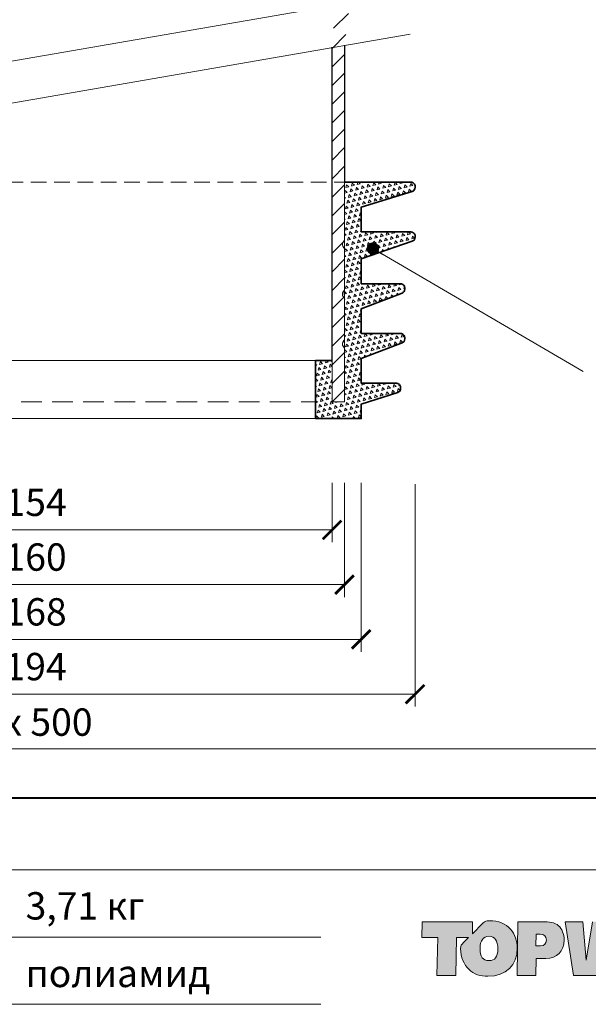
# Model space of a CAD drawing. Units: millimetres. Extents: x -4615 to 6703, y 5802 to 22714.
# Drawn here: x 6285 to 6422, y 8913 to 9151 of the extents above; entities that cross this region are included whole.
import ezdxf
from ezdxf.enums import TextEntityAlignment as Align

# ---------------------------------------------------------------- set-up
doc = ezdxf.new("R2010")
doc.units = ezdxf.units.MM
doc.linetypes.add('HIDDEN2', pattern=[0.1875, 0.125, -0.0625])
doc.layers.get('DEFPOINTS').update_dxf_attribs({"color": 254, "lineweight": 30})
for name, color, linetype, lineweight in [('TOPWET_KOTY', 30, 'Continuous', 13), ('TOPWET_TENKOU', 142, 'Continuous', 13), ('TOPWET_TLUSTOU', 142, 'Continuous', 30), ('TOPWET_VYKRESOVE_POLE', 254, 'Continuous', 13), ('TOPWET_ZAKLAD_TENKOU', 142, 'Continuous', 15), ('TOPWET_ZAKLD_TLUSTOU', 142, 'Continuous', 35), ('TOPWET_ČEŠTINA', 225, 'Continuous', 13)]:
    doc.layers.add(name, color=color, linetype=linetype, lineweight=lineweight)
doc.layers.add('Vrstva 3', color=252, linetype='Continuous')
doc.layers.add('Vrstva 5', color=250, linetype='Continuous')
doc.styles.add('BOLD_ARIAL_NARROW', font='ARIALNB.TTF')
doc.styles.add('REGULAR_ARIAL_NARROW', font='ARIALN.TTF')
doc.dimstyles.new('ISO-TW 1-3', dxfattribs={"dimscale": 3, "dimtxt": 2.2, "dimasz": 1.5, "dimexe": 1, "dimexo": 0, "dimgap": 0.75, "dimtad": 1, "dimdec": 0, "dimtxsty": 'REGULAR_ARIAL_NARROW', "dimblk": 'ARCHTICK', "dimcen": 0.5, "dimclrd": 256, "dimclre": 256, "dimclrt": 256, "dimadec": 0, "dimazin": 0, "dimtfac": 1, "dimtdec": 0, "dimtmove": 1, "dimatfit": 3, "dimldrblk": 'DOT', "dimfxl": 1, "dimtfill": 1, "dimtzin": 0, "dimlwd": -1, "dimlwe": -1, "dimarcsym": 0})

# ---------------------------------------------------------------- blocks, each defined once
blk = doc.blocks.new('*U1023')
at = {"ltscale": 40, "true_color": 0x0e1416}
h = blk.add_hatch(color=168, dxfattribs=at)
h.dxf.hatch_style = 1
edge = h.paths.add_edge_path()
edge.add_spline(control_points=[(1486.976, -507.521), (1486.976, -507.027), (1486.807, -506.614), (1486.537, -506.382)], knot_values=[6, 6, 6, 6, 7, 7, 7, 7], degree=3, periodic=0)
edge.add_spline(control_points=[(1486.537, -506.382), (1486.218, -506.101), (1485.792, -506.051), (1485.197, -506.051)], knot_values=[7, 7, 7, 7, 8, 8, 8, 8], degree=3, periodic=0)
edge.add_spline(control_points=[(1485.197, -506.051), (1485.197, -506.051), (1484.715, -506.051), (1484.233, -506.051)], knot_values=[0, 0, 0, 0, 0.5, 0.5, 0.5, 0.5], degree=3, periodic=0)
edge.add_spline(control_points=[(1484.233, -506.051), (1483.751, -506.051), (1483.268, -506.051), (1483.268, -506.051), (1483.268, -506.051), (1483.25, -507.13), (1483.231, -508.208)], knot_values=[0.5, 0.5, 0.5, 0.5, 1, 1, 1, 1.5, 1.5, 1.5, 1.5], degree=3, periodic=0)
edge.add_spline(control_points=[(1483.231, -508.208), (1483.212, -509.287), (1483.193, -510.366), (1483.193, -510.366), (1483.193, -510.366), (1483.574, -510.366), (1483.954, -510.366)], knot_values=[1.5, 1.5, 1.5, 1.5, 2, 2, 2, 2.5, 2.5, 2.5, 2.5], degree=3, periodic=0)
edge.add_spline(control_points=[(1483.954, -510.366), (1484.334, -510.366), (1484.715, -510.366), (1484.715, -510.366), (1484.715, -510.366), (1484.721, -510.023), (1484.727, -509.681)], knot_values=[2.5, 2.5, 2.5, 2.5, 3, 3, 3, 3.5, 3.5, 3.5, 3.5], degree=3, periodic=0)
edge.add_spline(control_points=[(1484.727, -509.681), (1484.734, -509.339), (1484.74, -508.997), (1484.74, -508.997), (1484.74, -508.997), (1485.51, -508.997), (1485.51, -508.997)], knot_values=[3.5, 3.5, 3.5, 3.5, 4, 4, 4, 5, 5, 5, 5], degree=3, periodic=0)
edge.add_spline(control_points=[(1485.51, -508.997), (1486.406, -508.997), (1486.976, -508.427), (1486.976, -507.521)], knot_values=[5, 5, 5, 5, 6, 6, 6, 6], degree=3, periodic=0)
edge = h.paths.add_edge_path(flags=16)
edge.add_spline(control_points=[(1484.737, -507.064), (1484.741, -507.064), (1484.747, -507.064), (1484.755, -507.064)], knot_values=[4.062489, 4.062489, 4.062489, 4.062489, 4.156237, 4.156237, 4.156237, 4.156237], degree=3, periodic=0)
edge.add_spline(control_points=[(1484.755, -507.064), (1484.763, -507.064), (1484.772, -507.064), (1484.784, -507.064)], knot_values=[4.156237, 4.156237, 4.156237, 4.156237, 4.249985, 4.249985, 4.249985, 4.249985], degree=3, periodic=0)
edge.add_spline(control_points=[(1484.784, -507.064), (1484.829, -507.064), (1484.896, -507.064), (1484.952, -507.064)], knot_values=[4.249985, 4.249985, 4.249985, 4.249985, 4.624977, 4.624977, 4.624977, 4.624977], degree=3, periodic=0)
edge.add_spline(control_points=[(1484.952, -507.064), (1485.008, -507.064), (1485.053, -507.064), (1485.053, -507.064)], knot_values=[4.624977, 4.624977, 4.624977, 4.624977, 5, 5, 5, 5], degree=3, periodic=0)
edge.add_spline(control_points=[(1485.053, -507.064), (1485.391, -507.064), (1485.548, -507.208), (1485.548, -507.527)], knot_values=[0, 0, 0, 0, 1, 1, 1, 1], degree=3, periodic=0)
edge.add_spline(control_points=[(1485.548, -507.527), (1485.548, -507.827), (1485.385, -507.983), (1485.085, -507.983), (1485.085, -507.983), (1485.033, -507.983), (1484.968, -507.983)], knot_values=[1, 1, 1, 1, 2, 2, 2, 2.375023, 2.375023, 2.375023, 2.375023], degree=3, periodic=0)
edge.add_spline(control_points=[(1484.968, -507.983), (1484.903, -507.983), (1484.825, -507.983), (1484.773, -507.983)], knot_values=[2.375023, 2.375023, 2.375023, 2.375023, 2.750015, 2.750015, 2.750015, 2.750015], degree=3, periodic=0)
edge.add_spline(control_points=[(1484.773, -507.983), (1484.76, -507.983), (1484.748, -507.983), (1484.739, -507.983)], knot_values=[2.750015, 2.750015, 2.750015, 2.750015, 2.843763, 2.843763, 2.843763, 2.843763], degree=3, periodic=0)
edge.add_spline(control_points=[(1484.739, -507.983), (1484.73, -507.983), (1484.723, -507.983), (1484.719, -507.983)], knot_values=[2.843763, 2.843763, 2.843763, 2.843763, 2.937511, 2.937511, 2.937511, 2.937511], degree=3, periodic=0)
edge.add_spline(control_points=[(1484.719, -507.983), (1484.718, -507.983), (1484.717, -507.983), (1484.717, -507.983)], knot_values=[2.937511, 2.937511, 2.937511, 2.937511, 2.960948, 2.960948, 2.960948, 2.960948], degree=3, periodic=0)
edge.add_spline(control_points=[(1484.717, -507.983), (1484.716, -507.983), (1484.715, -507.983), (1484.715, -507.983)], knot_values=[2.960948, 2.960948, 2.960948, 2.960948, 2.984385, 2.984385, 2.984385, 2.984385], degree=3, periodic=0)
edge.add_spline(control_points=[(1484.715, -507.983), (1484.715, -507.983), (1484.715, -507.983), (1484.715, -507.983)], knot_values=[2.984385, 2.984385, 2.984385, 2.984385, 2.990245, 2.990245, 2.990245, 2.990245], degree=3, periodic=0)
edge.add_spline(control_points=[(1484.715, -507.983), (1484.715, -507.983), (1484.715, -507.983), (1484.715, -507.983)], knot_values=[2.990245, 2.990245, 2.990245, 2.990245, 2.996104, 2.996104, 2.996104, 2.996104], degree=3, periodic=0)
edge.add_spline(control_points=[(1484.715, -507.981), (1484.715, -507.978), (1484.715, -507.974), (1484.715, -507.967)], knot_values=[3.031259, 3.031259, 3.031259, 3.031259, 3.078133, 3.078133, 3.078133, 3.078133], degree=3, periodic=0)
edge.add_spline(control_points=[(1484.715, -507.967), (1484.715, -507.961), (1484.716, -507.953), (1484.716, -507.944)], knot_values=[3.078133, 3.078133, 3.078133, 3.078133, 3.125008, 3.125008, 3.125008, 3.125008], degree=3, periodic=0)
edge.add_spline(control_points=[(1484.716, -507.944), (1484.716, -507.906), (1484.718, -507.844), (1484.719, -507.77)], knot_values=[3.125008, 3.125008, 3.125008, 3.125008, 3.312504, 3.312504, 3.312504, 3.312504], degree=3, periodic=0)
edge.add_spline(control_points=[(1484.719, -507.77), (1484.721, -507.696), (1484.723, -507.61), (1484.724, -507.524)], knot_values=[3.312504, 3.312504, 3.312504, 3.312504, 3.5, 3.5, 3.5, 3.5], degree=3, periodic=0)
edge.add_spline(control_points=[(1484.724, -507.524), (1484.726, -507.438), (1484.728, -507.351), (1484.729, -507.277)], knot_values=[3.5, 3.5, 3.5, 3.5, 3.687496, 3.687496, 3.687496, 3.687496], degree=3, periodic=0)
edge.add_spline(control_points=[(1484.729, -507.277), (1484.731, -507.203), (1484.732, -507.141), (1484.733, -507.104)], knot_values=[3.687496, 3.687496, 3.687496, 3.687496, 3.874992, 3.874992, 3.874992, 3.874992], degree=3, periodic=0)
edge.add_spline(control_points=[(1484.733, -507.104), (1484.733, -507.094), (1484.733, -507.086), (1484.733, -507.08)], knot_values=[3.874992, 3.874992, 3.874992, 3.874992, 3.921867, 3.921867, 3.921867, 3.921867], degree=3, periodic=0)
edge.add_spline(control_points=[(1484.733, -507.08), (1484.734, -507.074), (1484.734, -507.069), (1484.734, -507.067)], knot_values=[3.921867, 3.921867, 3.921867, 3.921867, 3.968741, 3.968741, 3.968741, 3.968741], degree=3, periodic=0)
edge.add_spline(control_points=[(1484.734, -507.067), (1484.734, -507.066), (1484.734, -507.066), (1484.734, -507.065)], knot_values=[3.968741, 3.968741, 3.968741, 3.968741, 3.980459, 3.980459, 3.980459, 3.980459], degree=3, periodic=0)
edge.add_spline(control_points=[(1484.734, -507.065), (1484.734, -507.065), (1484.734, -507.064), (1484.734, -507.064)], knot_values=[3.980459, 3.980459, 3.980459, 3.980459, 3.992178, 3.992178, 3.992178, 3.992178], degree=3, periodic=0)
edge.add_spline(control_points=[(1484.734, -507.064), (1484.734, -507.064), (1484.734, -507.064), (1484.734, -507.064)], knot_values=[3.992178, 3.992178, 3.992178, 3.992178, 3.995107, 3.995107, 3.995107, 3.995107], degree=3, periodic=0)
edge.add_spline(control_points=[(1484.734, -507.064), (1484.734, -507.064), (1484.734, -507.064), (1484.734, -507.064)], knot_values=[3.995107, 3.995107, 3.995107, 3.995107, 3.998037, 3.998037, 3.998037, 3.998037], degree=3, periodic=0)
edge = h.paths.add_edge_path()
edge.add_spline(control_points=[(1482.676, -506.664), (1482.257, -506.189), (1481.718, -505.976), (1480.972, -505.976)], knot_values=[0, 0, 0, 0, 1, 1, 1, 1], degree=3, periodic=0)
edge.add_spline(control_points=[(1480.972, -505.976), (1480.696, -505.976), (1480.648, -505.986), (1480.458, -506.175)], knot_values=[16, 16, 16, 16, 17, 17, 17, 17], degree=3, periodic=0)
edge.add_spline(control_points=[(1480.458, -506.175), (1480.458, -506.175), (1479.603, -507.028), (1479.603, -507.028), (1479.603, -507.028), (1479.608, -506.784), (1479.613, -506.54)], knot_values=[14.5, 14.5, 14.5, 14.5, 15.5, 15.5, 15.5, 16, 16, 16, 16], degree=3, periodic=0)
edge.add_spline(control_points=[(1479.613, -506.54), (1479.618, -506.295), (1479.623, -506.051), (1479.623, -506.051), (1479.623, -506.051), (1478.611, -506.051), (1477.6, -506.051)], knot_values=[13.5, 13.5, 13.5, 13.5, 14, 14, 14, 14.5, 14.5, 14.5, 14.5], degree=3, periodic=0)
edge.add_spline(control_points=[(1477.6, -506.051), (1476.588, -506.051), (1475.577, -506.051), (1475.577, -506.051), (1475.577, -506.051), (1475.571, -506.37), (1475.564, -506.689)], knot_values=[12.5, 12.5, 12.5, 12.5, 13, 13, 13, 13.5, 13.5, 13.5, 13.5], degree=3, periodic=0)
edge.add_spline(control_points=[(1475.564, -506.689), (1475.558, -507.008), (1475.552, -507.327), (1475.552, -507.327), (1475.552, -507.327), (1475.868, -507.327), (1476.184, -507.327)], knot_values=[11.5, 11.5, 11.5, 11.5, 12, 12, 12, 12.5, 12.5, 12.5, 12.5], degree=3, periodic=0)
edge.add_spline(control_points=[(1476.184, -507.327), (1476.501, -507.327), (1476.817, -507.327), (1476.817, -507.327), (1476.817, -507.327), (1476.803, -508.087), (1476.789, -508.846)], knot_values=[10.5, 10.5, 10.5, 10.5, 11, 11, 11, 11.5, 11.5, 11.5, 11.5], degree=3, periodic=0)
edge.add_spline(control_points=[(1476.789, -508.846), (1476.775, -509.606), (1476.761, -510.366), (1476.761, -510.366), (1476.761, -510.366), (1477.141, -510.366), (1477.522, -510.366)], knot_values=[9.5, 9.5, 9.5, 9.5, 10, 10, 10, 10.5, 10.5, 10.5, 10.5], degree=3, periodic=0)
edge.add_spline(control_points=[(1477.522, -510.366), (1477.902, -510.366), (1478.282, -510.366), (1478.282, -510.366), (1478.282, -510.366), (1478.296, -509.606), (1478.311, -508.846)], knot_values=[8.5, 8.5, 8.5, 8.5, 9, 9, 9, 9.5, 9.5, 9.5, 9.5], degree=3, periodic=0)
edge.add_spline(control_points=[(1478.311, -508.846), (1478.325, -508.087), (1478.339, -507.327), (1478.339, -507.327), (1478.339, -507.327), (1478.58, -507.327), (1478.822, -507.327)], knot_values=[7.5, 7.5, 7.5, 7.5, 8, 8, 8, 8.5, 8.5, 8.5, 8.5], degree=3, periodic=0)
edge.add_spline(control_points=[(1478.822, -507.327), (1479.063, -507.327), (1479.305, -507.327), (1479.305, -507.327), (1479.305, -507.327), (1479.205, -507.427), (1479.105, -507.526)], knot_values=[6.5, 6.5, 6.5, 6.5, 7, 7, 7, 7.5, 7.5, 7.5, 7.5], degree=3, periodic=0)
edge.add_spline(control_points=[(1479.105, -507.526), (1479.004, -507.626), (1478.904, -507.726), (1478.904, -507.726), (1478.712, -507.919), (1478.661, -507.945), (1478.661, -508.221)], knot_values=[5, 5, 5, 5, 5.5, 5.5, 5.5, 6.5, 6.5, 6.5, 6.5], degree=3, periodic=0)
edge.add_spline(control_points=[(1478.661, -508.221), (1478.661, -508.902), (1478.906, -509.497), (1479.338, -509.903)], knot_values=[4, 4, 4, 4, 5, 5, 5, 5], degree=3, periodic=0)
edge.add_spline(control_points=[(1479.338, -509.903), (1479.726, -510.272), (1480.227, -510.442), (1480.86, -510.442)], knot_values=[3, 3, 3, 3, 4, 4, 4, 4], degree=3, periodic=0)
edge.add_spline(control_points=[(1480.86, -510.442), (1482.331, -510.442), (1483.214, -509.553), (1483.214, -508.19)], knot_values=[2, 2, 2, 2, 3, 3, 3, 3], degree=3, periodic=0)
edge.add_spline(control_points=[(1483.214, -508.19), (1483.214, -507.596), (1483.008, -507.045), (1482.676, -506.664)], knot_values=[1, 1, 1, 1, 2, 2, 2, 2], degree=3, periodic=0)
edge = h.paths.add_edge_path(flags=16)
edge.add_spline(control_points=[(1480.947, -507.227), (1481.411, -507.227), (1481.655, -507.571), (1481.655, -508.252)], knot_values=[0, 0, 0, 0, 1, 1, 1, 1], degree=3, periodic=0)
edge.add_spline(control_points=[(1481.655, -508.252), (1481.655, -508.871), (1481.411, -509.184), (1480.935, -509.184)], knot_values=[3, 3, 3, 3, 4, 4, 4, 4], degree=3, periodic=0)
edge.add_spline(control_points=[(1480.935, -509.184), (1480.434, -509.184), (1480.221, -508.871), (1480.221, -508.202)], knot_values=[2, 2, 2, 2, 3, 3, 3, 3], degree=3, periodic=0)
edge.add_spline(control_points=[(1480.221, -508.202), (1480.221, -507.558), (1480.471, -507.227), (1480.947, -507.227)], knot_values=[1, 1, 1, 1, 2, 2, 2, 2], degree=3, periodic=0)
at = {"layer": 'Vrstva 3', "true_color": 0x7b7b7b}
h = blk.add_hatch(color=8, dxfattribs=at)
h.dxf.hatch_style = 2
h.paths.add_polyline_path([(1488.479, -506.052), (1487.064, -506.052), (1487.734, -510.366), (1489.606, -510.366), (1490.12, -507.352), (1490.508, -510.366), (1492.343, -510.366), (1493.111, -506.504), (1493.038, -510.366), (1496.589, -510.366), (1496.608, -509.235), (1494.566, -509.235), (1494.579, -508.728), (1496.62, -508.728), (1496.639, -507.634), (1494.598, -507.634), (1494.604, -507.227), (1497.354, -507.227), (1497.297, -510.366), (1498.819, -510.366), (1498.875, -507.227), (1500.134, -507.227), (1500.16, -506.052), (1493.201, -506.052), (1493.12, -506.052), (1491.799, -506.052), (1491.397, -509.141), (1491.003, -506.052), (1489.262, -506.052), (1488.742, -509.141)])
at = {"layer": 'Vrstva 3', "lineweight": 0}
for points in [[(1488.479, -506.052), (1487.064, -506.052), (1487.734, -510.366), (1489.606, -510.366)], [(1489.262, -506.052), (1488.742, -509.141), (1488.479, -506.052)]]:
    blk.add_lwpolyline(points, dxfattribs=at)
at = {"layer": 'Vrstva 3', "color": 168, "lineweight": 0, "true_color": 0x0e1416}
for points, knots in [([(1480.972, -505.976), (1481.718, -505.976), (1482.257, -506.189), (1482.676, -506.664), (1483.008, -507.045), (1483.214, -507.596), (1483.214, -508.19), (1483.214, -509.553), (1482.331, -510.442), (1480.86, -510.442), (1480.227, -510.442), (1479.726, -510.272), (1479.338, -509.903), (1478.906, -509.497), (1478.661, -508.902), (1478.661, -508.221), (1478.661, -507.945), (1478.712, -507.919), (1478.904, -507.726), (1478.904, -507.726), (1479.305, -507.327), (1479.305, -507.327), (1479.305, -507.327), (1478.339, -507.327), (1478.339, -507.327), (1478.339, -507.327), (1478.282, -510.366), (1478.282, -510.366), (1478.282, -510.366), (1476.761, -510.366), (1476.761, -510.366), (1476.761, -510.366), (1476.817, -507.327), (1476.817, -507.327), (1476.817, -507.327), (1475.552, -507.327), (1475.552, -507.327), (1475.552, -507.327), (1475.577, -506.051), (1475.577, -506.051), (1475.577, -506.051), (1479.623, -506.051), (1479.623, -506.051), (1479.623, -506.051), (1479.603, -507.028), (1479.603, -507.028), (1479.603, -507.028), (1480.458, -506.175), (1480.458, -506.175), (1480.648, -505.986), (1480.696, -505.976), (1480.972, -505.976)], [0, 0, 0, 0, 1, 1, 1, 2, 2, 2, 3, 3, 3, 4, 4, 4, 5, 5, 5, 6, 6, 6, 7, 7, 7, 8, 8, 8, 9, 9, 9, 10, 10, 10, 11, 11, 11, 12, 12, 12, 13, 13, 13, 14, 14, 14, 15, 15, 15, 16, 16, 16, 17, 17, 17, 17]), ([(1485.197, -506.051), (1485.197, -506.051), (1483.268, -506.051), (1483.268, -506.051), (1483.268, -506.051), (1483.193, -510.366), (1483.193, -510.366), (1483.193, -510.366), (1484.715, -510.366), (1484.715, -510.366), (1484.715, -510.366), (1484.74, -508.997), (1484.74, -508.997), (1484.74, -508.997), (1485.51, -508.997), (1485.51, -508.997), (1486.406, -508.997), (1486.976, -508.427), (1486.976, -507.521), (1486.976, -507.027), (1486.807, -506.614), (1486.537, -506.382), (1486.218, -506.101), (1485.792, -506.051), (1485.197, -506.051)], [0, 0, 0, 0, 1, 1, 1, 2, 2, 2, 3, 3, 3, 4, 4, 4, 5, 5, 5, 6, 6, 6, 7, 7, 7, 8, 8, 8, 8]), ([(1481.655, -508.252), (1481.655, -507.571), (1481.411, -507.227), (1480.947, -507.227), (1480.471, -507.227), (1480.221, -507.558), (1480.221, -508.202), (1480.221, -508.871), (1480.434, -509.184), (1480.935, -509.184), (1481.411, -509.184), (1481.655, -508.871), (1481.655, -508.252)], [0, 0, 0, 0, 1, 1, 1, 2, 2, 2, 3, 3, 3, 4, 4, 4, 4]), ([(1485.053, -507.064), (1485.391, -507.064), (1485.548, -507.208), (1485.548, -507.527), (1485.548, -507.827), (1485.385, -507.983), (1485.085, -507.983), (1485.085, -507.983), (1484.715, -507.983), (1484.715, -507.983), (1484.715, -507.983), (1484.734, -507.064), (1484.734, -507.064), (1484.734, -507.064), (1485.053, -507.064), (1485.053, -507.064)], [0, 0, 0, 0, 1, 1, 1, 2, 2, 2, 3, 3, 3, 4, 4, 4, 5, 5, 5, 5])]:
    blk.add_open_spline(points, degree=3, knots=knots, dxfattribs=at)
blk = doc.blocks.new('*U1021')
at = {"layer": 'Vrstva 5', "color": 7, "lineweight": 40}
blk.add_lwpolyline([(-96.089, 33.445), (79.047, 33.445)], dxfattribs=at)
at = {"layer": 'Vrstva 5', "color": 7, "lineweight": 9}
for points in [[(-96.089, 27.661), (15.914, 27.661)], [(15.914, 27.661), (79.047, 27.661)], [(-96.089, 22.253), (15.764, 22.253)], [(-96.089, 16.845), (15.764, 16.845)]]:
    blk.add_lwpolyline(points, dxfattribs=at)
at = {"layer": 'Vrstva 3'}
blk.add_blockref('*U1023', (-1451.67, 529.538), dxfattribs=at)
at = {"color": 7}
for tag, height, style, p in [('01_OZNAČENÍ_VÝKRESU', 3, 'BOLD_ARIAL_NARROW', (87.5, 284.232)), ('08_REZERVNÍ_POLE', 2.25, 'REGULAR_ARIAL_NARROW', (5.164, 12.832))]:
    blk.add_attdef(tag, text='', height=height, dxfattribs=dict(at, style=style)).set_placement(p, align=Align.RIGHT)
for tag, p, style in [('02_NADPIS_HLAVNÍ', (-80.675, 29.055), 'BOLD_ARIAL_NARROW'), ('06_VÁHA_KG', (-7.964, 23.66), 'REGULAR_ARIAL_NARROW'), ('03_TYP', (-80.675, 23.66), 'BOLD_ARIAL_NARROW'), ('04_KÓD_NEBO_PODNADPIS', (-82.105, 18.227), 'REGULAR_ARIAL_NARROW'), ('07_MATERIÁL', (-7.964, 18.227), 'REGULAR_ARIAL_NARROW'), ('05_MĚŘÍTKO', (-80.675, 12.832), 'REGULAR_ARIAL_NARROW')]:
    blk.add_attdef(tag, p, '', height=2.25, dxfattribs=dict(at, style=style))
blk = doc.blocks.new('_ArchTick')
at = {"color": 0, "linetype": 'ByBlock', "const_width": 0.15}
blk.add_lwpolyline([(-0.5, -0.5), (0.5, 0.5)], dxfattribs=at)
blk = doc.blocks.new('_Dot')
at = {"color": 0, "linetype": 'ByBlock', "lineweight": -2}
blk.add_line((-0.5, 0), (-1, 0), dxfattribs=at)
at = {"color": 0, "linetype": 'ByBlock', "const_width": 0.5}
blk.add_lwpolyline([(-0.25, 0, 1), (0.25, 0, 1)], format="xyb", close=True, dxfattribs=at)
blk = doc.blocks.new('*D531')
at = {"layer": 'DEFPOINTS', "color": 0, "ltscale": 40, "transparency": 16777216}
for p in [(6203.39, 9038.82), (6363.39, 9038.82), (6363.39, 9014.25)]:
    blk.add_point(p, dxfattribs=at)
at = {"layer": 'TOPWET_KOTY', "ltscale": 40, "transparency": 16777216}
for p, q in [((6203.39, 9038.82), (6203.39, 9011.25)), ((6363.39, 9038.82), (6363.39, 9011.25)), ((6203.39, 9014.25), (6363.39, 9014.25))]:
    blk.add_line(p, q, dxfattribs=at)
at = {"layer": 'TOPWET_KOTY', "ltscale": 40, "transparency": 16777216, "xscale": 4.5, "yscale": 4.5, "zscale": 4.5, "rotation": 180}
blk.add_blockref('_ArchTick', (6203.39, 9014.25), dxfattribs=at)
at = {"layer": 'TOPWET_KOTY', "ltscale": 40, "transparency": 16777216, "xscale": 4.5, "yscale": 4.5, "zscale": 4.5}
blk.add_blockref('_ArchTick', (6363.39, 9014.25), dxfattribs=at)
at = {"layer": 'TOPWET_KOTY', "ltscale": 40, "transparency": 16777216, "insert": (6283.39, 9020.05), "char_height": 6.6, "attachment_point": 5, "style": 'REGULAR_ARIAL_NARROW', "bg_fill": 3, "box_fill_scale": 1.1, "bg_fill_color": 256, "bg_fill_true_color": 13158600, "bg_fill_transparency": 0}
blk.add_mtext('∅ 160', dxfattribs=at)
blk = doc.blocks.new('*D532')
at = {"layer": 'DEFPOINTS', "color": 0, "ltscale": 40, "transparency": 16777216}
for p in [(6206.4, 9038.82), (6360.38, 9038.82), (6360.38, 9027.46)]:
    blk.add_point(p, dxfattribs=at)
at = {"layer": 'TOPWET_KOTY', "ltscale": 40, "transparency": 16777216}
for p, q in [((6206.4, 9038.82), (6206.4, 9024.46)), ((6360.38, 9038.82), (6360.38, 9024.46)), ((6206.4, 9027.46), (6360.38, 9027.46))]:
    blk.add_line(p, q, dxfattribs=at)
at = {"layer": 'TOPWET_KOTY', "ltscale": 40, "transparency": 16777216, "xscale": 4.5, "yscale": 4.5, "zscale": 4.5, "rotation": 180}
blk.add_blockref('_ArchTick', (6206.4, 9027.46), dxfattribs=at)
at = {"layer": 'TOPWET_KOTY', "ltscale": 40, "transparency": 16777216, "xscale": 4.5, "yscale": 4.5, "zscale": 4.5}
blk.add_blockref('_ArchTick', (6360.38, 9027.46), dxfattribs=at)
at = {"layer": 'TOPWET_KOTY', "ltscale": 40, "transparency": 16777216, "insert": (6283.39, 9033.26), "char_height": 6.6, "attachment_point": 5, "style": 'REGULAR_ARIAL_NARROW', "bg_fill": 3, "box_fill_scale": 1.1, "bg_fill_color": 256, "bg_fill_true_color": 13158600, "bg_fill_transparency": 0}
blk.add_mtext('∅ 154', dxfattribs=at)
blk = doc.blocks.new('*D533')
at = {"layer": 'DEFPOINTS', "color": 0, "ltscale": 40, "transparency": 16777216}
for p in [(6199.39, 9038.82), (6367.39, 9038.82), (6367.39, 9001.04)]:
    blk.add_point(p, dxfattribs=at)
at = {"layer": 'TOPWET_KOTY', "ltscale": 40, "transparency": 16777216}
for p, q in [((6199.39, 9038.82), (6199.39, 8998.04)), ((6367.39, 9038.82), (6367.39, 8998.04)), ((6199.39, 9001.04), (6367.39, 9001.04))]:
    blk.add_line(p, q, dxfattribs=at)
at = {"layer": 'TOPWET_KOTY', "ltscale": 40, "transparency": 16777216, "xscale": 4.5, "yscale": 4.5, "zscale": 4.5, "rotation": 180}
blk.add_blockref('_ArchTick', (6199.39, 9001.04), dxfattribs=at)
at = {"layer": 'TOPWET_KOTY', "ltscale": 40, "transparency": 16777216, "xscale": 4.5, "yscale": 4.5, "zscale": 4.5}
blk.add_blockref('_ArchTick', (6367.39, 9001.04), dxfattribs=at)
at = {"layer": 'TOPWET_KOTY', "ltscale": 40, "transparency": 16777216, "insert": (6283.39, 9006.84), "char_height": 6.6, "attachment_point": 5, "style": 'REGULAR_ARIAL_NARROW', "bg_fill": 3, "box_fill_scale": 1.1, "bg_fill_color": 256, "bg_fill_true_color": 13158600, "bg_fill_transparency": 0}
blk.add_mtext('∅ 168', dxfattribs=at)
blk = doc.blocks.new('*U1164')
at = {"layer": 'TOPWET_ZAKLAD_TENKOU'}
h = blk.add_hatch(dxfattribs=at)
h.set_pattern_fill('TRIANG', color=256, scale=0.15, angle=75)
h.set_pattern_definition([(135, (-393.3982, 273.2892), (-1.3800663, -0.3697875), [0.714375, -0.714375]), (195, (-393.3982, 273.2892), (-0.3697878, -1.3800662), [0.714375, -0.714375]), (75, (-394.0882, 273.1043), (-1.0102785, 1.0102787), [0.714375, -0.714375])])
edge = h.paths.add_edge_path()
edge.add_line((80, 25), (80, 15))
edge.add_arc((80.75, 14), 1.25, 126.8699, 233.1301)
edge.add_line((80, 13), (80, 0))
edge.add_line((80, 0), (77, 0))
edge.add_line((77, 0), (77, 10))
edge.add_line((77, 10), (73, 10))
edge.add_line((73, 10), (73, -4))
edge.add_line((73, -4), (84, -4))
edge.add_line((84, -4), (84, -0.5))
edge.add_line((84, -0.5), (92.8, 2.28))
edge.add_arc((92.5, 3.23), 1, 287.5256, 360)
edge.add_line((93.5, 3.23), (93.5, 3.5))
edge.add_arc((92.5, 3.5), 1, 0, 90)
edge.add_line((92.5, 4.5), (84, 4.5))
edge.add_line((84, 4.5), (84, 10.5))
edge.add_line((84, 10.5), (93.86, 14.25))
edge.add_arc((93.5, 15.19), 1, 290.8545, 360)
edge.add_line((94.5, 15.19), (94.5, 15.5))
edge.add_arc((93.5, 15.5), 1, 0, 90)
edge.add_line((93.5, 16.5), (84, 16.5))
edge.add_line((84, 16.5), (84, 22.5))
edge.add_line((84, 22.5), (93.86, 26.25))
edge.add_arc((93.5, 27.19), 1, 290.8545, 360)
edge.add_line((94.5, 27.19), (94.5, 27.5))
edge.add_arc((93.5, 27.5), 1, 0, 90)
edge.add_line((93.5, 28.5), (84, 28.5))
edge.add_line((84, 28.5), (84, 34.5))
edge.add_line((84, 34.5), (96.33, 38.77))
edge.add_arc((96, 39.71), 1, 289.0935, 360)
edge.add_line((97, 39.71), (97, 40))
edge.add_arc((96, 40), 1, 0, 90)
edge.add_line((96, 41), (84, 41))
edge.add_line((84, 41), (84, 47))
edge.add_line((84, 47), (96.29, 50.78))
edge.add_arc((96, 51.74), 1, 287.1027, 360)
edge.add_line((97, 51.74), (97, 52))
edge.add_arc((96, 52), 1, 0, 90)
edge.add_line((96, 53), (80, 53))
edge.add_line((80, 53), (80, 39))
edge.add_arc((80.75, 38), 1.25, 126.8699, 233.1301)
edge.add_line((80, 37), (80, 27))
edge.add_arc((80.74, 26), 1.25, 126.6259, 233.3741)
at = {"layer": 'TOPWET_ZAKLAD_TENKOU', "linetype": 'HIDDEN2', "ltscale": 30}
blk.add_lwpolyline([(-80, 53), (80, 53)], dxfattribs=at)
at = {"layer": 'TOPWET_ZAKLAD_TENKOU'}
blk.add_lwpolyline([(80, 25), (80, 15, 0.5), (80, 13), (80, 0), (77, 0), (77, 10), (73, 10), (73, -4), (84, -4), (84, -0.5), (92.8, 2.28, 0.32721), (93.5, 3.23), (93.5, 3.5, 0.414214), (92.5, 4.5), (84, 4.5), (84, 10.5), (93.86, 14.25, 0.311205), (94.5, 15.19), (94.5, 15.5, 0.414214), (93.5, 16.5), (84, 16.5), (84, 22.5), (93.86, 26.25, 0.311205), (94.5, 27.19), (94.5, 27.5, 0.414214), (93.5, 28.5), (84, 28.5), (84, 34.5), (96.33, 38.77, 0.319653), (97, 39.71), (97, 40, 0.414214), (96, 41), (84, 41), (84, 47), (96.29, 50.78, 0.329254), (97, 51.74), (97, 52, 0.414214), (96, 53), (80, 53), (80, 39, 0.5), (80, 37), (80, 27, 0.502665)], format="xyb", close=True, dxfattribs=at)
for points in [[(-73, 10), (73, 10)], [(-73, -4), (73, -4)]]:
    blk.add_lwpolyline(points, dxfattribs=at)
at = {"layer": 'TOPWET_ZAKLAD_TENKOU', "linetype": 'HIDDEN2', "ltscale": 40}
blk.add_lwpolyline([(-73, 0), (73, 0)], dxfattribs=at)
at = {"layer": 'TOPWET_ZAKLD_TLUSTOU'}
blk.add_lwpolyline([(77, 10), (73, 10), (73, -4), (84, -4), (84, -0.5), (92.8, 2.28, 0.32721), (93.5, 3.23), (93.5, 3.5, 0.414214), (92.5, 4.5), (84, 4.5), (84, 10.5), (93.86, 14.25, 0.311205), (94.5, 15.19), (94.5, 15.5, 0.414214), (93.5, 16.5), (84, 16.5), (84, 22.5), (93.86, 26.25, 0.311205), (94.5, 27.19), (94.5, 27.5, 0.414214), (93.5, 28.5), (84, 28.5), (84, 34.5), (96.33, 38.77, 0.319653), (97, 39.71), (97, 40, 0.414214), (96, 41), (84, 41), (84, 47), (96.29, 50.78, 0.329254), (97, 51.74), (97, 52, 0.414214), (96, 53), (80, 53)], format="xyb", dxfattribs=at)
blk = doc.blocks.new('*D535')
at = {"layer": 'DEFPOINTS', "color": 0, "ltscale": 40, "transparency": 16777216}
for p in [(6033.39, 9037.83), (6533.39, 9037.83), (6533.39, 8974.62)]:
    blk.add_point(p, dxfattribs=at)
at = {"layer": 'TOPWET_KOTY', "ltscale": 40, "transparency": 16777216}
for p, q in [((6033.39, 9037.83), (6033.39, 8971.62)), ((6533.39, 9037.83), (6533.39, 8971.62)), ((6033.39, 8974.62), (6533.39, 8974.62))]:
    blk.add_line(p, q, dxfattribs=at)
at = {"layer": 'TOPWET_KOTY', "ltscale": 40, "transparency": 16777216, "xscale": 4.5, "yscale": 4.5, "zscale": 4.5, "rotation": 180}
blk.add_blockref('_ArchTick', (6033.39, 8974.62), dxfattribs=at)
at = {"layer": 'TOPWET_KOTY', "ltscale": 40, "transparency": 16777216, "xscale": 4.5, "yscale": 4.5, "zscale": 4.5}
blk.add_blockref('_ArchTick', (6533.39, 8974.62), dxfattribs=at)
at = {"layer": 'TOPWET_KOTY', "ltscale": 40, "transparency": 16777216, "insert": (6283.39, 8980.24), "char_height": 6.6, "attachment_point": 5, "style": 'REGULAR_ARIAL_NARROW', "bg_fill": 3, "box_fill_scale": 1.1, "bg_fill_color": 256, "bg_fill_true_color": 13158600, "bg_fill_transparency": 0}
blk.add_mtext('500 x 500', dxfattribs=at)
blk = doc.blocks.new('*D536')
at = {"layer": 'DEFPOINTS', "color": 0, "ltscale": 40, "transparency": 16777216}
for p in [(6186.39, 9038.71), (6380.39, 9038.46), (6380.39, 8987.83)]:
    blk.add_point(p, dxfattribs=at)
at = {"layer": 'TOPWET_KOTY', "ltscale": 40, "transparency": 16777216}
for p, q in [((6186.39, 9038.71), (6186.39, 8984.83)), ((6380.39, 9038.46), (6380.39, 8984.83)), ((6186.39, 8987.83), (6380.39, 8987.83))]:
    blk.add_line(p, q, dxfattribs=at)
at = {"layer": 'TOPWET_KOTY', "ltscale": 40, "transparency": 16777216, "xscale": 4.5, "yscale": 4.5, "zscale": 4.5, "rotation": 180}
blk.add_blockref('_ArchTick', (6186.39, 8987.83), dxfattribs=at)
at = {"layer": 'TOPWET_KOTY', "ltscale": 40, "transparency": 16777216, "xscale": 4.5, "yscale": 4.5, "zscale": 4.5}
blk.add_blockref('_ArchTick', (6380.39, 8987.83), dxfattribs=at)
at = {"layer": 'TOPWET_KOTY', "ltscale": 40, "transparency": 16777216, "insert": (6283.39, 8993.63), "char_height": 6.6, "attachment_point": 5, "style": 'REGULAR_ARIAL_NARROW', "bg_fill": 3, "box_fill_scale": 1.1, "bg_fill_color": 256, "bg_fill_true_color": 13158600, "bg_fill_transparency": 0}
blk.add_mtext('∅ 194', dxfattribs=at)

msp = doc.modelspace()

# ---------------------------------------------------------------- hatches: boundary and pattern name
at = {"layer": 'TOPWET_ZAKLAD_TENKOU', "ltscale": 40}
h = msp.add_hatch(dxfattribs=at)
h.set_pattern_fill('ANSI31', color=256)
h.set_pattern_definition([(45, (-46.6083, -235.8623), (-2.245064, 2.245064), [])])
edge = h.paths.add_edge_path()
edge.add_line((6361.18839, 9154.02643), (6361.18839, 9218.87201))
edge.add_line((6361.18839, 9218.87201), (6363.38839, 9218.87201))
edge.add_line((6363.38839, 9218.87201), (6363.38839, 9154.40735))
edge.add_arc((6363.38839, 9168.87207), 3, 270, 359.9999868)
edge.add_line((6363.3884, 9144.25856), (6363.38841, 9058.31354))
edge.add_line((6363.38841, 9058.31354), (6360.38841, 9058.31354))
edge.add_line((6360.38841, 9058.31354), (6360.3884, 9143.73912))

# ---------------------------------------------------------------- linework, layer by layer
at = {"layer": 'TOPWET_TENKOU', "ltscale": 40}
for p, q in [((6379.23343, 9157.15085), (6188.99772, 9124.21238)), ((6379.23343, 9147.00206), (6188.99773, 9114.06359))]:
    msp.add_line(p, q, dxfattribs=at)
msp.add_lwpolyline([(6363.3884, 9144.25856), (6363.38841, 9058.31354), (6360.38841, 9058.31354), (6360.3884, 9143.73912)], dxfattribs=at)
at = {"layer": 'TOPWET_TLUSTOU', "ltscale": 40}
for p, q in [((6360.38841, 9068.31354), (6360.38841, 9143.86503)), ((6363.38841, 9144.38447), (6363.38841, 9111.31354))]:
    msp.add_line(p, q, dxfattribs=at)

# ---------------------------------------------------------------- block references
at = {"layer": 'TOPWET_VYKRESOVE_POLE', "ltscale": 40}
ref = msp.add_blockref('*U1021', (6310.38836, 8862.50002), dxfattribs=dict(at, xscale=3, yscale=3, zscale=3))
ref.add_attrib('08_VÁHA_KG', '3,71 кг', (6286.49721, 8933.48032), dxfattribs={"layer": '0', "color": 7, "height": 6.6, "style": 'REGULAR_ARIAL_NARROW'})
ref.add_attrib('09_MATERIÁL', 'полиамид', (6286.49721, 8917.18122), dxfattribs={"layer": '0', "color": 7, "height": 6.6, "style": 'REGULAR_ARIAL_NARROW'})
at = {"layer": 'TOPWET_ZAKLAD_TENKOU'}
msp.add_blockref('*U1164', (6283.38841, 9058.31354), dxfattribs=at)

# ---------------------------------------------------------------- leaders
at = {"layer": 'TOPWET_ČEŠTINA', "ltscale": 40}
msp.add_leader([(6370.22665, 9095.31354), (6420.88477, 9065.65248)], dimstyle='ISO-TW 1-3', override={"dimasz": 1, "dimgap": 3, "dimtad": 0, "dimtfillclr": 256}, dxfattribs=at)

# ---------------------------------------------------------------- next in the draw order: dimensions: what is measured, and where the dimension line sits
at = {"layer": 'TOPWET_KOTY', "ltscale": 40}
dim = msp.add_linear_dim(base=(6363.38841, 9014.24974), p1=(6203.38841, 9038.81696), p2=(6363.38841, 9038.81696), text='∅ <>', dimstyle='ISO-TW 1-3', dxfattribs=at)
dim.commit()
dim.dimension.update_dxf_attribs({"geometry": '*D531', "text_midpoint": (6283.38841, 9020.0541)})

# ---------------------------------------------------------------- next in the draw order: dimensions: what is measured, and where the dimension line sits
dim = msp.add_linear_dim(base=(6360.38149, 9027.45957), p1=(6206.39533, 9038.81696), p2=(6360.38149, 9038.81696), text='∅ <>', dimstyle='ISO-TW 1-3', dxfattribs=at)
dim.commit()
dim.dimension.update_dxf_attribs({"geometry": '*D532', "text_midpoint": (6283.38841, 9033.26393)})

# ---------------------------------------------------------------- next in the draw order: dimensions: what is measured, and where the dimension line sits
dim = msp.add_linear_dim(base=(6367.38841, 9001.03991), p1=(6199.38841, 9038.81696), p2=(6367.38841, 9038.81696), text='∅ <>', dimstyle='ISO-TW 1-3', dxfattribs=at)
dim.commit()
dim.dimension.update_dxf_attribs({"geometry": '*D533', "text_midpoint": (6283.38841, 9006.84427)})

# ---------------------------------------------------------------- next in the draw order: dimensions: what is measured, and where the dimension line sits
dim = msp.add_linear_dim(base=(6533.38839, 8974.62025), p1=(6033.38843, 9037.82577), p2=(6533.38839, 9037.82577), text='500 x 500', dimstyle='ISO-TW 1-3', dxfattribs=at)
dim.commit()
dim.dimension.update_dxf_attribs({"geometry": '*D535', "text_midpoint": (6283.38841, 8980.24003)})

# ---------------------------------------------------------------- next in the draw order: dimensions: what is measured, and where the dimension line sits
dim = msp.add_linear_dim(base=(6380.38841, 8987.83008), p1=(6186.38841, 9038.70676), p2=(6380.38841, 9038.45756), text='∅ <>', dimstyle='ISO-TW 1-3', dxfattribs=at)
dim.commit()
dim.dimension.update_dxf_attribs({"geometry": '*D536', "text_midpoint": (6283.38841, 8993.63445)})

doc.saveas('drawing.dxf')
